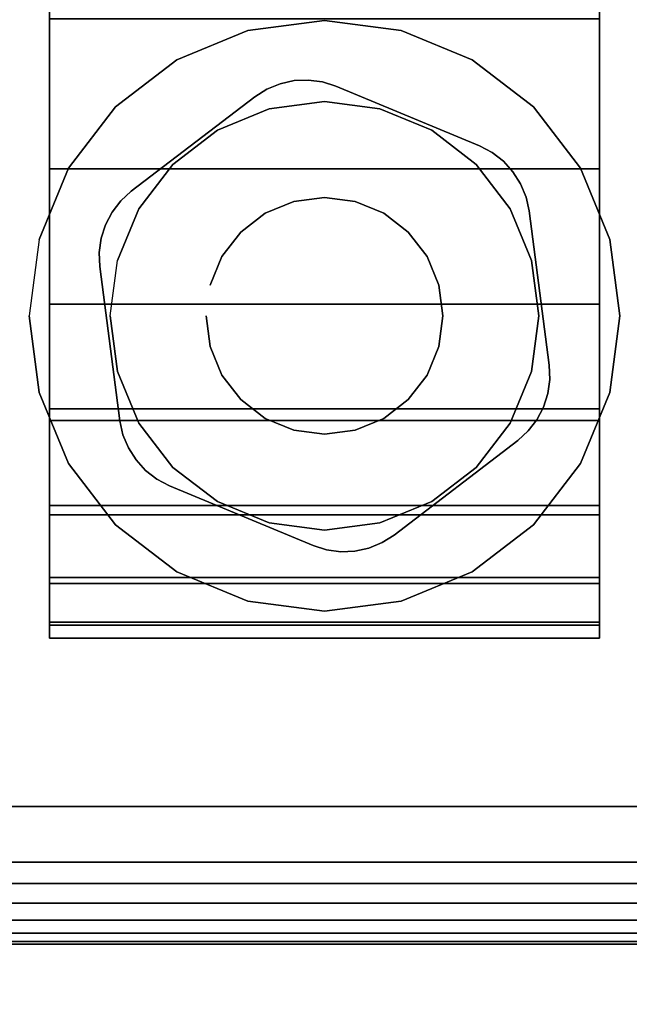
# Model space of a CAD drawing. Units: inches. Extents: x -0.2 to 60, y -30 to 0.
# Drawn here: x 6.5 to 7.5, y -26.3 to -24.8 of the extents above; entities that cross this region are included whole.
import ezdxf

# ---------------------------------------------------------------- set-up
doc = ezdxf.new("R2010")
doc.units = ezdxf.units.IN
doc.header["$MEASUREMENT"] = 0
for name, color, linetype in [('A-FURN-3-TABLE-LEG-CASTER-HARDWARE', 253, 'Continuous'), ('A-FURN-3-TABLE-LEG-CASTER-TRIM', 253, 'Continuous'), ('A-FURN-3-TABLE-LEG-FOOT', 253, 'Continuous'), ('A-FURN-3-TABLE-LEG-FOOT-TRIM', 251, 'Continuous'), ('A-FURN-3-TABLE-SURFACE-BOTTOM', 255, 'Continuous'), ('A-FURN-3-TABLE-SURFACE-TOP-HPL-TFL', 255, 'Continuous')]:
    doc.layers.add(name, color=color, linetype=linetype)

msp = doc.modelspace()

# ---------------------------------------------------------------- linework, layer by layer
at = {"layer": 'A-FURN-3-TABLE-LEG-CASTER-HARDWARE', "color": 0}
msp.add_line((6.9304, -25.4171, 3.195), (6.9304, -25.4171, 3.945), dxfattribs=at)
msp.add_line((6.9304, -25.4171, 3.195), (6.9304, -25.4171, 3.945), dxfattribs=at)
at = {"layer": 'A-FURN-3-TABLE-LEG-CASTER-HARDWARE'}
for points, invisible_edges in [([(6.6588, -25.1315, 3.195), (6.6559, -25.153, 3.195), (6.9967, -24.8925, 3.195), (6.9751, -24.8896, 3.195)], 10), ([(7.0175, -24.8991, 3.195), (6.9967, -24.8925, 3.195), (6.6559, -25.153, 3.195), (6.6568, -25.1748, 3.195)], 10), ([(7.2367, -24.9904, 3.195), (7.0175, -24.8991, 3.195), (6.6568, -25.1748, 3.195), (6.6873, -25.4103, 3.195)], 10), ([(6.9751, -24.8896, 3.195), (6.9534, -24.8905, 3.195), (6.6654, -25.1107, 3.195), (6.6588, -25.1315, 3.195)], 10), ([(6.6754, -25.0914, 3.195), (6.6654, -25.1107, 3.195), (6.9534, -24.8905, 3.195), (6.9321, -24.8952, 3.195)], 10), ([(6.9321, -24.8952, 3.195), (6.9119, -24.9035, 3.195), (6.6887, -25.0741, 3.195), (6.6754, -25.0914, 3.195)], 10), ([(6.8935, -24.9152, 3.195), (6.7048, -25.0594, 3.195), (6.6887, -25.0741, 3.195), (6.9119, -24.9035, 3.195)], 4), ([(6.6873, -25.4103, 3.195), (6.692, -25.4316, 3.195), (7.256, -25.0005, 3.195), (7.2367, -24.9904, 3.195)], 10), ([(7.2733, -25.0138, 3.195), (7.256, -25.0005, 3.195), (6.692, -25.4316, 3.195), (6.7003, -25.4518, 3.195)], 10), ([(6.7003, -25.4518, 3.195), (6.712, -25.4702, 3.195), (7.288, -25.0299, 3.195), (7.2733, -25.0138, 3.195)], 10), ([(7.2997, -25.0483, 3.195), (7.288, -25.0299, 3.195), (6.712, -25.4702, 3.195), (6.7267, -25.4863, 3.195)], 10), ([(6.7267, -25.4863, 3.195), (6.744, -25.4996, 3.195), (7.308, -25.0684, 3.195), (7.2997, -25.0483, 3.195)], 10), ([(7.3127, -25.0897, 3.195), (7.308, -25.0684, 3.195), (6.744, -25.4996, 3.195), (6.7633, -25.5097, 3.195)], 10), ([(6.7633, -25.5097, 3.195), (6.9825, -25.6009, 3.195), (7.3432, -25.3252, 3.195), (7.3127, -25.0897, 3.195)], 10), ([(6.9825, -25.6009, 3.195), (7.0033, -25.6075, 3.195), (7.3441, -25.347, 3.195), (7.3432, -25.3252, 3.195)], 10), ([(7.3412, -25.3686, 3.195), (7.3441, -25.347, 3.195), (7.0033, -25.6075, 3.195), (7.0249, -25.6104, 3.195)], 10), ([(7.0249, -25.6104, 3.195), (7.0466, -25.6095, 3.195), (7.3346, -25.3894, 3.195), (7.3412, -25.3686, 3.195)], 10), ([(7.3246, -25.4087, 3.195), (7.3346, -25.3894, 3.195), (7.0466, -25.6095, 3.195), (7.0679, -25.6048, 3.195)], 10), ([(7.0679, -25.6048, 3.195), (7.0881, -25.5965, 3.195), (7.3113, -25.4259, 3.195), (7.3246, -25.4087, 3.195)], 10), ([(7.1065, -25.5849, 3.195), (7.2952, -25.4406, 3.195), (7.3113, -25.4259, 3.195), (7.0881, -25.5965, 3.195)], 4)]:
    msp.add_3dface(points, dxfattribs=dict(at, invisible_edges=invisible_edges))
at = {"layer": 'A-FURN-3-TABLE-LEG-CASTER-TRIM'}
for points, invisible_edges in [([(6.58, -22.8774, 1.6808), (6.58, -22.8576, 1.4286), (6.58, -25.7425, 1.4286), (6.58, -25.7227, 1.6808)], 10), ([(6.58, -22.8576, 1.4286), (6.58, -22.8822, 1.1768), (6.58, -25.7179, 1.1768), (6.58, -25.7425, 1.4286)], 10), ([(7.42, -25.7227, 1.6808), (7.42, -25.7425, 1.4286), (7.42, -22.8576, 1.4286), (7.42, -22.8774, 1.6808)], 10), ([(7.42, -25.7425, 1.4286), (7.42, -25.7179, 1.1768), (7.42, -22.8822, 1.1768), (7.42, -22.8576, 1.4286)], 10), ([(6.58, -22.9409, 1.9257), (6.58, -22.8774, 1.6808), (6.58, -25.7227, 1.6808), (6.58, -25.6592, 1.9257)], 10), ([(6.58, -22.8822, 1.1768), (6.58, -22.9504, 0.9332), (6.58, -25.6496, 0.9332), (6.58, -25.7179, 1.1768)], 10), ([(7.42, -25.6592, 1.9257), (7.42, -25.7227, 1.6808), (7.42, -22.8774, 1.6808), (7.42, -22.9409, 1.9257)], 10), ([(7.42, -25.7179, 1.1768), (7.42, -25.6496, 0.9332), (7.42, -22.9504, 0.9332), (7.42, -22.8822, 1.1768)], 10), ([(6.58, -23.0462, 2.1557), (6.58, -22.9409, 1.9257), (6.58, -25.6592, 1.9257), (6.58, -25.5539, 2.1557)], 10), ([(7.42, -25.5539, 2.1557), (7.42, -25.6592, 1.9257), (7.42, -22.9409, 1.9257), (7.42, -23.0462, 2.1557)], 10), ([(6.58, -22.9504, 0.9332), (6.58, -23.0601, 0.7053), (6.58, -25.5399, 0.7053), (6.58, -25.6496, 0.9332)], 10), ([(7.42, -25.6496, 0.9332), (7.42, -25.5399, 0.7053), (7.42, -23.0601, 0.7053), (7.42, -22.9504, 0.9332)], 10), ([(6.58, -23.1901, 2.3638), (6.58, -23.0462, 2.1557), (6.58, -25.5539, 2.1557), (6.58, -25.41, 2.3638)], 10), ([(7.42, -25.41, 2.3638), (7.42, -25.5539, 2.1557), (7.42, -23.0462, 2.1557), (7.42, -23.1901, 2.3638)], 10), ([(6.58, -23.0601, 0.7053), (6.58, -23.208, 0.5), (6.58, -25.392, 0.5), (6.58, -25.5399, 0.7053)], 8), ([(7.42, -25.5399, 0.7053), (7.42, -25.392, 0.5), (7.42, -23.208, 0.5), (7.42, -23.0601, 0.7053)], 8), ([(6.58, -23.3681, 2.5435), (6.58, -23.1901, 2.3638), (6.58, -25.41, 2.3638), (6.58, -25.232, 2.5435)], 10), ([(7.42, -25.232, 2.5435), (7.42, -25.41, 2.3638), (7.42, -23.1901, 2.3638), (7.42, -23.3681, 2.5435)], 10), ([(6.58, -23.5748, 2.6894), (6.58, -23.3681, 2.5435), (6.58, -25.232, 2.5435), (6.58, -25.0253, 2.6894)], 10), ([(7.42, -25.0253, 2.6894), (7.42, -25.232, 2.5435), (7.42, -23.3681, 2.5435), (7.42, -23.5748, 2.6894)], 10), ([(6.58, -23.8038, 2.7969), (6.58, -23.5748, 2.6894), (6.58, -25.0253, 2.6894), (6.58, -24.7963, 2.7969)], 10), ([(7.42, -24.7963, 2.7969), (7.42, -25.0253, 2.6894), (7.42, -23.5748, 2.6894), (7.42, -23.8038, 2.7969)], 10), ([(7, -24.7985, 3), (6.8831, -24.8139, 3), (6.9152, -24.9337, 3), (7, -24.9225, 3)], 10), ([(7.1169, -24.8139, 3), (7, -24.7985, 3), (7, -24.9225, 3), (7.0848, -24.9337, 3)], 10), ([(6.8831, -24.8139, 3), (6.7743, -24.859, 3), (6.8363, -24.9664, 3), (6.9152, -24.9337, 3)], 10), ([(7.2258, -24.859, 3), (7.1169, -24.8139, 3), (7.0848, -24.9337, 3), (7.1638, -24.9664, 3)], 10), ([(6.7743, -24.859, 3), (6.6807, -24.9308, 3), (6.7684, -25.0185, 3), (6.8363, -24.9664, 3)], 10), ([(7.3193, -24.9308, 3), (7.2258, -24.859, 3), (7.1638, -24.9664, 3), (7.2316, -25.0185, 3)], 10), ([(6.6807, -24.9308, 3), (6.609, -25.0243, 3), (6.7164, -25.0863, 3), (6.7684, -25.0185, 3)], 10), ([(7.391, -25.0243, 3), (7.3193, -24.9308, 3), (7.2316, -25.0185, 3), (7.2836, -25.0863, 3)], 10), ([(6.609, -25.0243, 3), (6.5639, -25.1332, 3), (6.6837, -25.1653, 3), (6.7164, -25.0863, 3)], 10), ([(7.4361, -25.1332, 3), (7.391, -25.0243, 3), (7.2836, -25.0863, 3), (7.3163, -25.1653, 3)], 10), ([(6.5639, -25.1332, 3), (6.5485, -25.25, 3), (6.6725, -25.25, 3), (6.6837, -25.1653, 3)], 10), ([(7.4515, -25.25, 3), (7.4361, -25.1332, 3), (7.3163, -25.1653, 3), (7.3275, -25.25, 3)], 10), ([(6.5485, -25.25, 3), (6.5639, -25.3669, 3), (6.6837, -25.3348, 3), (6.6725, -25.25, 3)], 10), ([(7.4361, -25.3669, 3), (7.4515, -25.25, 3), (7.3275, -25.25, 3), (7.3163, -25.3348, 3)], 10), ([(6.5639, -25.3669, 3), (6.609, -25.4758, 3), (6.7164, -25.4138, 3), (6.6837, -25.3348, 3)], 10), ([(7.391, -25.4758, 3), (7.4361, -25.3669, 3), (7.3163, -25.3348, 3), (7.2836, -25.4138, 3)], 10), ([(6.609, -25.4758, 3), (6.6807, -25.5693, 3), (6.7684, -25.4816, 3), (6.7164, -25.4138, 3)], 10), ([(7.3193, -25.5693, 3), (7.391, -25.4758, 3), (7.2836, -25.4138, 3), (7.2316, -25.4816, 3)], 10), ([(6.6807, -25.5693, 3), (6.7743, -25.641, 3), (6.8363, -25.5337, 3), (6.7684, -25.4816, 3)], 10), ([(7.2258, -25.641, 3), (7.3193, -25.5693, 3), (7.2316, -25.4816, 3), (7.1638, -25.5337, 3)], 10), ([(6.7743, -25.641, 3), (6.8831, -25.6861, 3), (6.9152, -25.5664, 3), (6.8363, -25.5337, 3)], 10), ([(7.1169, -25.6861, 3), (7.2258, -25.641, 3), (7.1638, -25.5337, 3), (7.0848, -25.5664, 3)], 10), ([(6.8831, -25.6861, 3), (7, -25.7015, 3), (7, -25.5775, 3), (6.9152, -25.5664, 3)], 10), ([(7, -25.7015, 3), (7.1169, -25.6861, 3), (7.0848, -25.5664, 3), (7, -25.5775, 3)], 10)]:
    msp.add_3dface(points, dxfattribs=dict(at, invisible_edges=invisible_edges))
msp.add_3dface([(6.58, -23.208, 0.5), (7.42, -23.208, 0.5), (7.42, -25.392, 0.5), (6.58, -25.392, 0.5)], dxfattribs=at)
at = {"layer": 'A-FURN-3-TABLE-LEG-FOOT-TRIM'}
for points, invisible_edges in [([(5.875, -26.21, 3.63), (5.8752, -26.21, 3.6287), (8.1248, -26.21, 3.6287), (8.125, -26.21, 3.63)], 10), ([(5.875, -26.21, 3.63), (8.125, -26.21, 3.63), (8.125, -26.21, 4.37), (5.875, -26.21, 4.37)], 5), ([(5.8752, -26.21, 4.3713), (5.875, -26.21, 4.37), (8.125, -26.21, 4.37), (8.1248, -26.21, 4.3713)], 10), ([(5.8752, -26.21, 3.6287), (5.8757, -26.21, 3.6275), (8.1243, -26.21, 3.6275), (8.1248, -26.21, 3.6287)], 10), ([(5.8757, -26.21, 4.3725), (5.8752, -26.21, 4.3713), (8.1248, -26.21, 4.3713), (8.1243, -26.21, 4.3725)], 10), ([(5.8757, -26.21, 3.6275), (5.8765, -26.21, 3.6265), (8.1235, -26.21, 3.6265), (8.1243, -26.21, 3.6275)], 10), ([(5.8765, -26.21, 4.3735), (5.8757, -26.21, 4.3725), (8.1243, -26.21, 4.3725), (8.1235, -26.21, 4.3735)], 10), ([(5.8765, -26.21, 3.6265), (5.8775, -26.21, 3.6257), (8.1225, -26.21, 3.6257), (8.1235, -26.21, 3.6265)], 10), ([(5.8775, -26.21, 4.3743), (5.8765, -26.21, 4.3735), (8.1235, -26.21, 4.3735), (8.1225, -26.21, 4.3743)], 10), ([(5.8775, -26.21, 3.6257), (5.8787, -26.21, 3.6252), (8.1213, -26.21, 3.6252), (8.1225, -26.21, 3.6257)], 10), ([(5.8787, -26.21, 4.3748), (5.8775, -26.21, 4.3743), (8.1225, -26.21, 4.3743), (8.1213, -26.21, 4.3748)], 10), ([(5.8787, -26.21, 3.6252), (5.88, -26.21, 3.625), (8.12, -26.21, 3.625), (8.1213, -26.21, 3.6252)], 8), ([(5.88, -26.21, 4.375), (5.8787, -26.21, 4.3748), (8.1213, -26.21, 4.3748), (8.12, -26.21, 4.375)], 2)]:
    msp.add_3dface(points, dxfattribs=dict(at, invisible_edges=invisible_edges))
at = {"layer": 'A-FURN-3-TABLE-SURFACE-BOTTOM', "invisible_edges": 5}
for points in [[(8.718, -0.3319, 41), (57.8377, -28.8261, 41), (57.4717, -28.8904, 41), (5.2353, -0.6039, 41)], [(57.1002, -28.8816, 41), (1.7631, -0.9863, 41), (5.2353, -0.6039, 41), (57.4717, -28.8904, 41)], [(1.7631, -0.9863, 41), (57.1002, -28.8816, 41), (53.6873, -28.5188, 41), (1.4071, -1.0672, 41)], [(50.2598, -28.2621, 41), (1.0736, -1.2154, 41), (1.4071, -1.0672, 41), (53.6873, -28.5188, 41)], [(1.0736, -1.2154, 41), (50.2598, -28.2621, 41), (46.8259, -28.1124, 41), (0.7749, -1.4253, 41)], [(43.389, -28.0698, 41), (0.5225, -1.6889, 41), (0.7749, -1.4253, 41), (46.8259, -28.1124, 41)], [(0.5225, -1.6889, 41), (43.389, -28.0698, 41), (39.9525, -28.1343, 41), (0.3257, -1.9963, 41)], [(36.5197, -28.306, 41), (0.1921, -2.336, 41), (0.3257, -1.9963, 41), (39.9525, -28.1343, 41)], [(0.1921, -2.336, 41), (36.5197, -28.306, 41), (33.0939, -28.5845, 41), (0.1266, -2.695, 41)], [(29.6784, -28.9697, 41), (0.1317, -3.06, 41), (0.1266, -2.695, 41), (33.0939, -28.5845, 41)], [(26.202, -29.3641, 41), (0.4128, -6.0317, 41), (0.1317, -3.06, 41), (29.6784, -28.9697, 41)], [(22.715, -29.6478, 41), (0.6157, -9.0174, 41), (0.4128, -6.0317, 41), (26.202, -29.3641, 41)], [(19.2207, -29.8204, 41), (0.7375, -12.0076, 41), (0.6157, -9.0174, 41), (22.715, -29.6478, 41)], [(15.7227, -29.8818, 41), (0.7782, -15, 41), (0.7375, -12.0076, 41), (19.2207, -29.8204, 41)], [(12.2245, -29.8319, 41), (0.7375, -17.9924, 41), (0.7782, -15, 41), (15.7227, -29.8818, 41)], [(8.7297, -29.6709, 41), (0.6157, -20.9826, 41), (0.7375, -17.9924, 41), (12.2245, -29.8319, 41)], [(5.2418, -29.3988, 41), (0.4128, -23.9684, 41), (0.6157, -20.9826, 41), (8.7297, -29.6709, 41)]]:
    msp.add_3dface(points, dxfattribs=at)
at = {"layer": 'A-FURN-3-TABLE-SURFACE-TOP-HPL-TFL', "invisible_edges": 10}
for points in [[(57.4717, -28.8904, 42), (57.8377, -28.8261, 42), (8.718, -0.3319, 42), (5.2353, -0.6039, 42)], [(5.2353, -0.6039, 42), (1.7631, -0.9863, 42), (57.1002, -28.8816, 42), (57.4717, -28.8904, 42)], [(53.6873, -28.5188, 42), (57.1002, -28.8816, 42), (1.7631, -0.9863, 42), (1.4071, -1.0672, 42)], [(1.4071, -1.0672, 42), (1.0736, -1.2154, 42), (50.2598, -28.2621, 42), (53.6873, -28.5188, 42)], [(46.8259, -28.1124, 42), (50.2598, -28.2621, 42), (1.0736, -1.2154, 42), (0.7749, -1.4253, 42)], [(0.7749, -1.4253, 42), (0.5225, -1.6889, 42), (43.389, -28.0698, 42), (46.8259, -28.1124, 42)], [(39.9525, -28.1343, 42), (43.389, -28.0698, 42), (0.5225, -1.6889, 42), (0.3257, -1.9963, 42)], [(0.3257, -1.9963, 42), (0.1921, -2.336, 42), (36.5197, -28.306, 42), (39.9525, -28.1343, 42)], [(33.0939, -28.5845, 42), (36.5197, -28.306, 42), (0.1921, -2.336, 42), (0.1266, -2.695, 42)], [(0.1266, -2.695, 42), (0.1317, -3.06, 42), (29.6784, -28.9697, 42), (33.0939, -28.5845, 42)], [(0.1317, -3.06, 42), (0.4128, -6.0317, 42), (26.202, -29.3641, 42), (29.6784, -28.9697, 42)], [(0.4128, -6.0317, 42), (0.6157, -9.0174, 42), (22.715, -29.6478, 42), (26.202, -29.3641, 42)], [(0.6157, -9.0174, 42), (0.7375, -12.0076, 42), (19.2207, -29.8204, 42), (22.715, -29.6478, 42)], [(0.7375, -12.0076, 42), (0.7782, -15, 42), (15.7227, -29.8818, 42), (19.2207, -29.8204, 42)], [(0.7782, -15, 42), (0.7375, -17.9924, 42), (12.2245, -29.8319, 42), (15.7227, -29.8818, 42)], [(0.7375, -17.9924, 42), (0.6157, -20.9826, 42), (8.7297, -29.6709, 42), (12.2245, -29.8319, 42)], [(0.6157, -20.9826, 42), (0.4128, -23.9684, 42), (5.2418, -29.3988, 42), (8.7297, -29.6709, 42)]]:
    msp.add_3dface(points, dxfattribs=at)

# ---------------------------------------------------------------- meshes
at = {"layer": 'A-FURN-3-TABLE-LEG-CASTER-HARDWARE'}
mesh = msp.add_polymesh((2, 43), dxfattribs=at)
for k, corner in enumerate([(6.9825, -25.6009, 3.04), (7.0033, -25.6075, 3.04), (7.0249, -25.6104, 3.04), (7.0466, -25.6095, 3.04), (7.0679, -25.6048, 3.04), (7.0881, -25.5965, 3.04), (7.1065, -25.5849, 3.04), (7.2952, -25.4406, 3.04), (7.3113, -25.4259, 3.04), (7.3246, -25.4087, 3.04), (7.3346, -25.3894, 3.04), (7.3412, -25.3686, 3.04), (7.3441, -25.347, 3.04), (7.3432, -25.3252, 3.04), (7.3127, -25.0897, 3.04), (7.308, -25.0684, 3.04), (7.2997, -25.0483, 3.04), (7.288, -25.0299, 3.04), (7.2733, -25.0138, 3.04), (7.256, -25.0005, 3.04), (7.2367, -24.9904, 3.04), (7.0175, -24.8991, 3.04), (6.9967, -24.8925, 3.04), (6.9751, -24.8896, 3.04), (6.9534, -24.8905, 3.04), (6.9321, -24.8952, 3.04), (6.9119, -24.9035, 3.04), (6.8935, -24.9152, 3.04), (6.7048, -25.0594, 3.04), (6.6887, -25.0741, 3.04), (6.6754, -25.0914, 3.04), (6.6654, -25.1107, 3.04), (6.6588, -25.1315, 3.04), (6.6559, -25.153, 3.04), (6.6568, -25.1748, 3.04), (6.6873, -25.4103, 3.04), (6.692, -25.4316, 3.04), (6.7003, -25.4518, 3.04), (6.712, -25.4702, 3.04), (6.7267, -25.4863, 3.04), (6.744, -25.4996, 3.04), (6.7633, -25.5097, 3.04), (6.9825, -25.6009, 3.04), (6.9825, -25.6009, 3.195), (7.0033, -25.6075, 3.195), (7.0249, -25.6104, 3.195), (7.0466, -25.6095, 3.195), (7.0679, -25.6048, 3.195), (7.0881, -25.5965, 3.195), (7.1065, -25.5849, 3.195), (7.2952, -25.4406, 3.195), (7.3113, -25.4259, 3.195), (7.3246, -25.4087, 3.195), (7.3346, -25.3894, 3.195), (7.3412, -25.3686, 3.195), (7.3441, -25.347, 3.195), (7.3432, -25.3252, 3.195), (7.3127, -25.0897, 3.195), (7.308, -25.0684, 3.195), (7.2997, -25.0483, 3.195), (7.288, -25.0299, 3.195), (7.2733, -25.0138, 3.195), (7.256, -25.0005, 3.195), (7.2367, -24.9904, 3.195), (7.0175, -24.8991, 3.195), (6.9967, -24.8925, 3.195), (6.9751, -24.8896, 3.195), (6.9534, -24.8905, 3.195), (6.9321, -24.8952, 3.195), (6.9119, -24.9035, 3.195), (6.8935, -24.9152, 3.195), (6.7048, -25.0594, 3.195), (6.6887, -25.0741, 3.195), (6.6754, -25.0914, 3.195), (6.6654, -25.1107, 3.195), (6.6588, -25.1315, 3.195), (6.6559, -25.153, 3.195), (6.6568, -25.1748, 3.195), (6.6873, -25.4103, 3.195), (6.692, -25.4316, 3.195), (6.7003, -25.4518, 3.195), (6.712, -25.4702, 3.195), (6.7267, -25.4863, 3.195), (6.744, -25.4996, 3.195), (6.7633, -25.5097, 3.195), (6.9825, -25.6009, 3.195)]):
    mesh.set_mesh_vertex(divmod(k, 43), corner)
mesh = msp.add_polymesh((2, 24), dxfattribs=dict(at, n_close=True))
for k, corner in enumerate([(6.819, -25.25, 3.195), (6.8252, -25.2969, 3.195), (6.8432, -25.3405, 3.195), (6.872, -25.378, 3.195), (6.9095, -25.4068, 3.195), (6.9532, -25.4249, 3.195), (7, -25.431, 3.195), (7.0468, -25.4249, 3.195), (7.0905, -25.4068, 3.195), (7.128, -25.378, 3.195), (7.1568, -25.3405, 3.195), (7.1748, -25.2969, 3.195), (7.181, -25.25, 3.195), (7.1748, -25.2032, 3.195), (7.1568, -25.1595, 3.195), (7.128, -25.122, 3.195), (7.0905, -25.0933, 3.195), (7.0468, -25.0752, 3.195), (7, -25.069, 3.195), (6.9532, -25.0752, 3.195), (6.9095, -25.0933, 3.195), (6.872, -25.122, 3.195), (6.8432, -25.1595, 3.195), (6.8252, -25.2032, 3.195), (6.819, -25.25, 3.945), (6.8252, -25.2969, 3.945), (6.8432, -25.3405, 3.945), (6.872, -25.378, 3.945), (6.9095, -25.4068, 3.945), (6.9532, -25.4249, 3.945), (7, -25.431, 3.945), (7.0468, -25.4249, 3.945), (7.0905, -25.4068, 3.945), (7.128, -25.378, 3.945), (7.1568, -25.3405, 3.945), (7.1748, -25.2969, 3.945), (7.181, -25.25, 3.945), (7.1748, -25.2032, 3.945), (7.1568, -25.1595, 3.945), (7.128, -25.122, 3.945), (7.0905, -25.0933, 3.945), (7.0468, -25.0752, 3.945), (7, -25.069, 3.945), (6.9532, -25.0752, 3.945), (6.9095, -25.0933, 3.945), (6.872, -25.122, 3.945), (6.8432, -25.1595, 3.945), (6.8252, -25.2032, 3.945)]):
    mesh.set_mesh_vertex(divmod(k, 24), corner)
at = {"layer": 'A-FURN-3-TABLE-LEG-CASTER-TRIM'}
mesh = msp.add_polymesh((2, 27), dxfattribs=at)
for k, corner in enumerate([(7.42, -25.392, 0.5), (7.42, -25.5399, 0.7053), (7.42, -25.6496, 0.9332), (7.42, -25.7179, 1.1768), (7.42, -25.7425, 1.4286), (7.42, -25.7227, 1.6808), (7.42, -25.6592, 1.9257), (7.42, -25.5539, 2.1557), (7.42, -25.41, 2.3638), (7.42, -25.232, 2.5435), (7.42, -25.0253, 2.6894), (7.42, -24.7963, 2.7969), (7.42, -24.552, 2.8628), (7.42, -24.3, 2.885), (7.42, -24.048, 2.8628), (7.42, -23.8038, 2.7969), (7.42, -23.5748, 2.6894), (7.42, -23.3681, 2.5435), (7.42, -23.1901, 2.3638), (7.42, -23.0462, 2.1557), (7.42, -22.9409, 1.9257), (7.42, -22.8774, 1.6808), (7.42, -22.8576, 1.4286), (7.42, -22.8822, 1.1768), (7.42, -22.9504, 0.9332), (7.42, -23.0601, 0.7053), (7.42, -23.208, 0.5), (6.58, -25.392, 0.5), (6.58, -25.5399, 0.7053), (6.58, -25.6496, 0.9332), (6.58, -25.7179, 1.1768), (6.58, -25.7425, 1.4286), (6.58, -25.7227, 1.6808), (6.58, -25.6592, 1.9257), (6.58, -25.5539, 2.1557), (6.58, -25.41, 2.3638), (6.58, -25.232, 2.5435), (6.58, -25.0253, 2.6894), (6.58, -24.7963, 2.7969), (6.58, -24.552, 2.8628), (6.58, -24.3, 2.885), (6.58, -24.048, 2.8628), (6.58, -23.8038, 2.7969), (6.58, -23.5748, 2.6894), (6.58, -23.3681, 2.5435), (6.58, -23.1901, 2.3638), (6.58, -23.0462, 2.1557), (6.58, -22.9409, 1.9257), (6.58, -22.8774, 1.6808), (6.58, -22.8576, 1.4286), (6.58, -22.8822, 1.1768), (6.58, -22.9504, 0.9332), (6.58, -23.0601, 0.7053), (6.58, -23.208, 0.5)]):
    mesh.set_mesh_vertex(divmod(k, 27), corner)
mesh = msp.add_polymesh((2, 24), dxfattribs=dict(at, n_close=True))
for k, corner in enumerate([(6.5485, -25.25, 2.5253), (6.5639, -25.3669, 2.4073), (6.609, -25.4758, 2.2687), (6.6807, -25.5693, 2.1221), (6.7743, -25.641, 1.9653), (6.8831, -25.6861, 1.8218), (7, -25.7015, 1.7625), (7.1169, -25.6861, 1.8218), (7.2258, -25.641, 1.9653), (7.3193, -25.5693, 2.1221), (7.391, -25.4758, 2.2687), (7.4361, -25.3669, 2.4073), (7.4515, -25.25, 2.5253), (7.4361, -25.1332, 2.6133), (7.391, -25.0243, 2.6899), (7.3193, -24.9308, 2.7338), (7.2258, -24.859, 2.7675), (7.1169, -24.8139, 2.7887), (7, -24.7985, 2.7959), (6.8831, -24.8139, 2.7887), (6.7743, -24.859, 2.7675), (6.6807, -24.9308, 2.7338), (6.609, -25.0243, 2.6899), (6.5639, -25.1332, 2.6133), (6.5485, -25.25, 3), (6.5639, -25.3669, 3), (6.609, -25.4758, 3), (6.6807, -25.5693, 3), (6.7743, -25.641, 3), (6.8831, -25.6861, 3), (7, -25.7015, 3), (7.1169, -25.6861, 3), (7.2258, -25.641, 3), (7.3193, -25.5693, 3), (7.391, -25.4758, 3), (7.4361, -25.3669, 3), (7.4515, -25.25, 3), (7.4361, -25.1332, 3), (7.391, -25.0243, 3), (7.3193, -24.9308, 3), (7.2258, -24.859, 3), (7.1169, -24.8139, 3), (7, -24.7985, 3), (6.8831, -24.8139, 3), (6.7743, -24.859, 3), (6.6807, -24.9308, 3), (6.609, -25.0243, 3), (6.5639, -25.1332, 3)]):
    mesh.set_mesh_vertex(divmod(k, 24), corner)
mesh = msp.add_polymesh((2, 24), dxfattribs=dict(at, n_close=True))
for k, corner in enumerate([(6.6725, -25.25, 3), (6.6837, -25.3348, 3), (6.7164, -25.4138, 3), (6.7684, -25.4816, 3), (6.8363, -25.5337, 3), (6.9152, -25.5664, 3), (7, -25.5775, 3), (7.0848, -25.5664, 3), (7.1638, -25.5337, 3), (7.2316, -25.4816, 3), (7.2836, -25.4138, 3), (7.3163, -25.3348, 3), (7.3275, -25.25, 3), (7.3163, -25.1653, 3), (7.2836, -25.0863, 3), (7.2316, -25.0185, 3), (7.1638, -24.9664, 3), (7.0848, -24.9337, 3), (7, -24.9225, 3), (6.9152, -24.9337, 3), (6.8363, -24.9664, 3), (6.7684, -25.0185, 3), (6.7164, -25.0863, 3), (6.6837, -25.1653, 3), (6.6725, -25.25, 3.04), (6.6837, -25.3348, 3.04), (6.7164, -25.4138, 3.04), (6.7684, -25.4816, 3.04), (6.8363, -25.5337, 3.04), (6.9152, -25.5664, 3.04), (7, -25.5775, 3.04), (7.0848, -25.5664, 3.04), (7.1638, -25.5337, 3.04), (7.2316, -25.4816, 3.04), (7.2836, -25.4138, 3.04), (7.3163, -25.3348, 3.04), (7.3275, -25.25, 3.04), (7.3163, -25.1653, 3.04), (7.2836, -25.0863, 3.04), (7.2316, -25.0185, 3.04), (7.1638, -24.9664, 3.04), (7.0848, -24.9337, 3.04), (7, -24.9225, 3.04), (6.9152, -24.9337, 3.04), (6.8363, -24.9664, 3.04), (6.7684, -25.0185, 3.04), (6.7164, -25.0863, 3.04), (6.6837, -25.1653, 3.04)]):
    mesh.set_mesh_vertex(divmod(k, 24), corner)
at = {"layer": 'A-FURN-3-TABLE-LEG-FOOT'}
mesh = msp.add_polymesh((2, 29), dxfattribs=at)
for k, corner in enumerate([(8.12, -26, 4.5), (8.1536, -26, 4.4956), (8.185, -26, 4.4826), (8.2119, -26, 4.4619), (8.2326, -26, 4.435), (8.2456, -26, 4.4036), (8.25, -26, 4.37), (8.25, -26, 3.63), (8.2456, -26, 3.5964), (8.2326, -26, 3.565), (8.2119, -26, 3.5381), (8.185, -26, 3.5174), (8.1536, -26, 3.5044), (8.12, -26, 3.5), (5.88, -26, 3.5), (5.8464, -26, 3.5044), (5.815, -26, 3.5174), (5.7881, -26, 3.5381), (5.7674, -26, 3.565), (5.7544, -26, 3.5964), (5.75, -26, 3.63), (5.75, -26, 4.37), (5.7544, -26, 4.4036), (5.7674, -26, 4.435), (5.7881, -26, 4.4619), (5.815, -26, 4.4826), (5.8464, -26, 4.4956), (5.88, -26, 4.5), (8.12, -26, 4.5), (8.12, -4, 4.5), (8.1536, -4, 4.4956), (8.185, -4, 4.4826), (8.2119, -4, 4.4619), (8.2326, -4, 4.435), (8.2456, -4, 4.4036), (8.25, -4, 4.37), (8.25, -4, 3.63), (8.2456, -4, 3.5964), (8.2326, -4, 3.565), (8.2119, -4, 3.5381), (8.185, -4, 3.5174), (8.1536, -4, 3.5044), (8.12, -4, 3.5), (5.88, -4, 3.5), (5.8464, -4, 3.5044), (5.815, -4, 3.5174), (5.7881, -4, 3.5381), (5.7674, -4, 3.565), (5.7544, -4, 3.5964), (5.75, -4, 3.63), (5.75, -4, 4.37), (5.7544, -4, 4.4036), (5.7674, -4, 4.435), (5.7881, -4, 4.4619), (5.815, -4, 4.4826), (5.8464, -4, 4.4956), (5.88, -4, 4.5), (8.12, -4, 4.5)]):
    mesh.set_mesh_vertex(divmod(k, 29), corner)
at = {"layer": 'A-FURN-3-TABLE-LEG-FOOT-TRIM'}
mesh = msp.add_polymesh((29, 8), dxfattribs=at)
for k, corner in enumerate([(8.125, -26.21, 3.63), (8.1574, -26.2058, 3.63), (8.1875, -26.1933, 3.63), (8.2134, -26.1734, 3.63), (8.2333, -26.1475, 3.63), (8.2457, -26.1174, 3.63), (8.25, -26.085, 3.63), (8.25, -26, 3.63), (8.1248, -26.21, 3.6287), (8.1561, -26.2058, 3.6203), (8.1852, -26.1933, 3.6125), (8.2102, -26.1734, 3.6058), (8.2294, -26.1475, 3.6007), (8.2415, -26.1174, 3.5975), (8.2456, -26.085, 3.5964), (8.2456, -26, 3.5964), (8.1243, -26.21, 3.6275), (8.1523, -26.2058, 3.6113), (8.1785, -26.1933, 3.5963), (8.2009, -26.1734, 3.5833), (8.2181, -26.1475, 3.5734), (8.2289, -26.1174, 3.5671), (8.2326, -26.085, 3.565), (8.2326, -26, 3.565), (8.1235, -26.21, 3.6265), (8.1464, -26.2058, 3.6036), (8.1677, -26.1933, 3.5823), (8.186, -26.1734, 3.564), (8.2001, -26.1475, 3.5499), (8.2089, -26.1174, 3.5411), (8.2119, -26.085, 3.5381), (8.2119, -26, 3.5381), (8.1225, -26.21, 3.6257), (8.1387, -26.2058, 3.5977), (8.1538, -26.1933, 3.5715), (8.1667, -26.1734, 3.5491), (8.1766, -26.1475, 3.5319), (8.1829, -26.1174, 3.5211), (8.185, -26.085, 3.5174), (8.185, -26, 3.5174), (8.1213, -26.21, 3.6252), (8.1297, -26.2058, 3.5939), (8.1375, -26.1933, 3.5648), (8.1442, -26.1734, 3.5398), (8.1493, -26.1475, 3.5206), (8.1525, -26.1174, 3.5085), (8.1536, -26.085, 3.5044), (8.1536, -26, 3.5044), (8.12, -26.21, 3.625), (8.12, -26.2058, 3.5926), (8.12, -26.1933, 3.5625), (8.12, -26.1734, 3.5366), (8.12, -26.1475, 3.5167), (8.12, -26.1174, 3.5043), (8.12, -26.085, 3.5), (8.12, -26, 3.5), (5.88, -26.21, 3.625), (5.88, -26.2058, 3.5926), (5.88, -26.1933, 3.5625), (5.88, -26.1734, 3.5366), (5.88, -26.1475, 3.5167), (5.88, -26.1174, 3.5043), (5.88, -26.085, 3.5), (5.88, -26, 3.5), (5.8787, -26.21, 3.6252), (5.8703, -26.2058, 3.5939), (5.8625, -26.1933, 3.5648), (5.8558, -26.1734, 3.5398), (5.8507, -26.1475, 3.5206), (5.8475, -26.1174, 3.5085), (5.8464, -26.085, 3.5044), (5.8464, -26, 3.5044), (5.8775, -26.21, 3.6257), (5.8613, -26.2058, 3.5977), (5.8463, -26.1933, 3.5715), (5.8333, -26.1734, 3.5491), (5.8234, -26.1475, 3.5319), (5.8171, -26.1174, 3.5211), (5.815, -26.085, 3.5174), (5.815, -26, 3.5174), (5.8765, -26.21, 3.6265), (5.8536, -26.2058, 3.6036), (5.8323, -26.1933, 3.5823), (5.814, -26.1734, 3.564), (5.7999, -26.1475, 3.5499), (5.7911, -26.1174, 3.5411), (5.7881, -26.085, 3.5381), (5.7881, -26, 3.5381), (5.8757, -26.21, 3.6275), (5.8477, -26.2058, 3.6113), (5.8215, -26.1933, 3.5963), (5.7991, -26.1734, 3.5833), (5.7819, -26.1475, 3.5734), (5.7711, -26.1174, 3.5671), (5.7674, -26.085, 3.565), (5.7674, -26, 3.565), (5.8752, -26.21, 3.6287), (5.8439, -26.2058, 3.6203), (5.8148, -26.1933, 3.6125), (5.7898, -26.1734, 3.6058), (5.7706, -26.1475, 3.6007), (5.7585, -26.1174, 3.5975), (5.7544, -26.085, 3.5964), (5.7544, -26, 3.5964), (5.875, -26.21, 3.63), (5.8426, -26.2058, 3.63), (5.8125, -26.1933, 3.63), (5.7866, -26.1734, 3.63), (5.7667, -26.1475, 3.63), (5.7543, -26.1174, 3.63), (5.75, -26.085, 3.63), (5.75, -26, 3.63), (5.875, -26.21, 4.37), (5.8426, -26.2058, 4.37), (5.8125, -26.1933, 4.37), (5.7866, -26.1734, 4.37), (5.7667, -26.1475, 4.37), (5.7543, -26.1174, 4.37), (5.75, -26.085, 4.37), (5.75, -26, 4.37), (5.8752, -26.21, 4.3713), (5.8439, -26.2058, 4.3797), (5.8148, -26.1933, 4.3875), (5.7898, -26.1734, 4.3942), (5.7706, -26.1475, 4.3993), (5.7585, -26.1174, 4.4025), (5.7544, -26.085, 4.4036), (5.7544, -26, 4.4036), (5.8757, -26.21, 4.3725), (5.8477, -26.2058, 4.3887), (5.8215, -26.1933, 4.4037), (5.7991, -26.1734, 4.4167), (5.7819, -26.1475, 4.4266), (5.7711, -26.1174, 4.4329), (5.7674, -26.085, 4.435), (5.7674, -26, 4.435), (5.8765, -26.21, 4.3735), (5.8536, -26.2058, 4.3964), (5.8323, -26.1933, 4.4177), (5.814, -26.1734, 4.436), (5.7999, -26.1475, 4.4501), (5.7911, -26.1174, 4.4589), (5.7881, -26.085, 4.4619), (5.7881, -26, 4.4619), (5.8775, -26.21, 4.3743), (5.8613, -26.2058, 4.4023), (5.8463, -26.1933, 4.4285), (5.8333, -26.1734, 4.4509), (5.8234, -26.1475, 4.4681), (5.8171, -26.1174, 4.4789), (5.815, -26.085, 4.4826), (5.815, -26, 4.4826), (5.8787, -26.21, 4.3748), (5.8703, -26.2058, 4.4061), (5.8625, -26.1933, 4.4352), (5.8558, -26.1734, 4.4602), (5.8507, -26.1475, 4.4794), (5.8475, -26.1174, 4.4915), (5.8464, -26.085, 4.4956), (5.8464, -26, 4.4956), (5.88, -26.21, 4.375), (5.88, -26.2058, 4.4074), (5.88, -26.1933, 4.4375), (5.88, -26.1734, 4.4634), (5.88, -26.1475, 4.4833), (5.88, -26.1174, 4.4957), (5.88, -26.085, 4.5), (5.88, -26, 4.5), (8.12, -26.21, 4.375), (8.12, -26.2058, 4.4074), (8.12, -26.1933, 4.4375), (8.12, -26.1734, 4.4634), (8.12, -26.1475, 4.4833), (8.12, -26.1174, 4.4957), (8.12, -26.085, 4.5), (8.12, -26, 4.5), (8.1213, -26.21, 4.3748), (8.1297, -26.2058, 4.4061), (8.1375, -26.1933, 4.4352), (8.1442, -26.1734, 4.4602), (8.1493, -26.1475, 4.4794), (8.1525, -26.1174, 4.4915), (8.1536, -26.085, 4.4956), (8.1536, -26, 4.4956), (8.1225, -26.21, 4.3743), (8.1387, -26.2058, 4.4023), (8.1538, -26.1933, 4.4285), (8.1667, -26.1734, 4.4509), (8.1766, -26.1475, 4.4681), (8.1829, -26.1174, 4.4789), (8.185, -26.085, 4.4826), (8.185, -26, 4.4826), (8.1235, -26.21, 4.3735), (8.1464, -26.2058, 4.3964), (8.1677, -26.1933, 4.4177), (8.186, -26.1734, 4.436), (8.2001, -26.1475, 4.4501), (8.2089, -26.1174, 4.4589), (8.2119, -26.085, 4.4619), (8.2119, -26, 4.4619), (8.1243, -26.21, 4.3725), (8.1523, -26.2058, 4.3887), (8.1785, -26.1933, 4.4037), (8.2009, -26.1734, 4.4167), (8.2181, -26.1475, 4.4266), (8.2289, -26.1174, 4.4329), (8.2326, -26.085, 4.435), (8.2326, -26, 4.435), (8.1248, -26.21, 4.3713), (8.1561, -26.2058, 4.3797), (8.1852, -26.1933, 4.3875), (8.2102, -26.1734, 4.3942), (8.2294, -26.1475, 4.3993), (8.2415, -26.1174, 4.4025), (8.2456, -26.085, 4.4036), (8.2456, -26, 4.4036), (8.125, -26.21, 4.37), (8.1574, -26.2058, 4.37), (8.1875, -26.1933, 4.37), (8.2134, -26.1734, 4.37), (8.2333, -26.1475, 4.37), (8.2457, -26.1174, 4.37), (8.25, -26.085, 4.37), (8.25, -26, 4.37), (8.125, -26.21, 3.63), (8.1574, -26.2058, 3.63), (8.1875, -26.1933, 3.63), (8.2134, -26.1734, 3.63), (8.2333, -26.1475, 3.63), (8.2457, -26.1174, 3.63), (8.25, -26.085, 3.63), (8.25, -26, 3.63)]):
    mesh.set_mesh_vertex(divmod(k, 8), corner)

doc.saveas('drawing.dxf')
